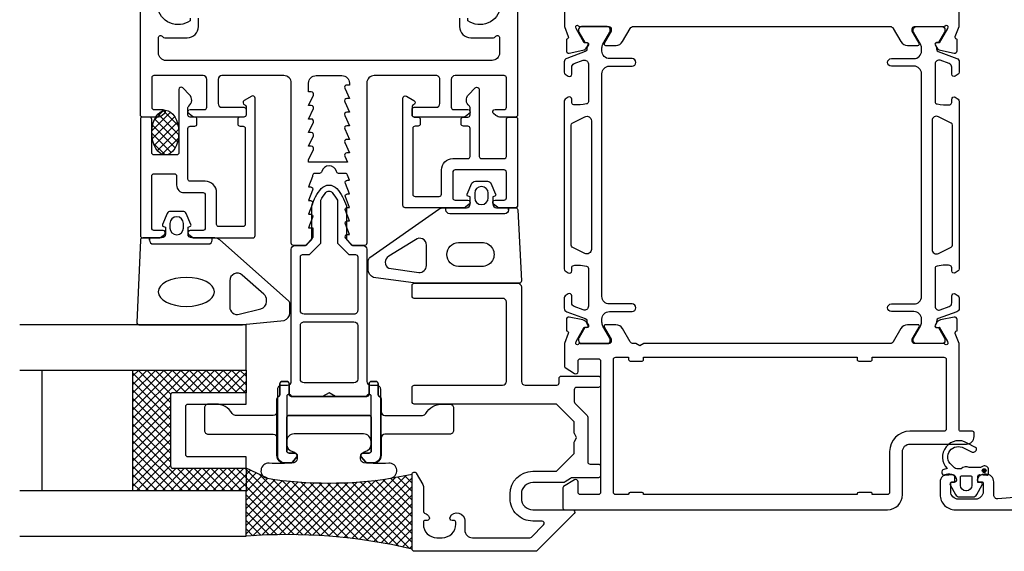
# Model space of a CAD drawing. Extents: x -41 to 209, y -93 to 44.
import ezdxf

# ---------------------------------------------------------------- set-up
doc = ezdxf.new("R2010")
doc.units = 0
doc.header["$LTSCALE"] = 4
for name, color, linetype in [('sapa_fogband', 2, 'CONTINUOUS'), ('sapa_fyllning', 4, 'CONTINUOUS'), ('sapa_glas', 4, 'CONTINUOUS'), ('sapa_isolator', 4, 'CONTINUOUS'), ('sapa_profil', 7, 'CONTINUOUS')]:
    doc.layers.add(name, color=color, linetype=linetype)
pattern_1 = [(45, (0, 0), (-0.561266007566822, 0.5612660075668221), []), (135, (0, 0), (-0.5612660075668221, -0.561266007566822), [])]

msp = doc.modelspace()

# ---------------------------------------------------------------- hatches: boundary and pattern name
at = {"layer": 'sapa_fogband'}
h = msp.add_hatch(dxfattribs=at)
h.set_pattern_fill('ANSI37', color=256, scale=0.25, angle=-1.272221872585407e-14, style=0)
h.set_pattern_definition([(135, (420.8817637765784, -403.4091569946487), (0.5612660075668219, 0.5612660075668222), []), (45.00000000000003, (420.8817637765784, -403.4091569946487), (0.5612660075668222, -0.5612660075668219), [])])
edge = h.paths.add_edge_path()
edge.add_ellipse((-21.69999999999218, -37.54563807831629), major_axis=(-9.322543361712374e-13, -2.954361888682001), ratio=0.6092686230810487, start_angle=-149.711136279293, end_angle=186.4594286088699, ccw=False)
edge.add_arc((-21.5281063148167, -36.09724774546385), 1.543291759460058, 114.537508825028, 134.3977479165089, ccw=False)
edge.add_line((-22.16901819359577, -34.69333128838487), (-21.90249933918561, -34.61003116944271))
at = {"layer": 'sapa_fyllning'}
h = msp.add_hatch(dxfattribs=at)
h.set_pattern_fill('ANSI37', color=256, scale=0.25)
h.set_pattern_definition(pattern_1)
edge = h.paths.add_edge_path()
edge.add_arc((-7.999999999997425, -82.34455161141112), 1.000000000000011, 228.7467585576277, 261.0559916206065, ccw=False)
edge.add_line((-8.659388348508738, -83.09635411596105), (-10.9999999999996, -81.99999999999949))
edge.add_line((-10.9999999999996, -81.99999999999949), (-10.9999999999996, -84.99999999999949))
edge.add_line((-10.9999999999996, -84.99999999999949), (-10.99999999999968, -90.9999999999995))
edge.add_arc((-5.503447973336056, -163.0710912868429), 72.28038657518609, 76.8014990944647, 94.36125995493381, ccw=False)
edge.add_line((11.00000000001458, -92.70000000321107), (10.99999962648784, -82.79999996122523))
edge.add_line((10.99999962648784, -82.79999996122523), (8.685015975702996, -83.23328050088251))
edge.add_arc((8.629468492725387, -84.40071393072844), 1.16875418116342, 87.27587222588855, 113.9261902294777)
edge.add_arc((2.666900411114235e-12, -31.51308939537445), 52.45714285714245, 261.05599162060656, 278.9440083793932, ccw=False)
at = {"layer": 'sapa_glas'}
h = msp.add_hatch(dxfattribs=at)
h.set_pattern_fill('ANSI37', color=256, scale=0.25)
h.set_pattern_definition(pattern_1)
h.paths.add_polyline_path([(-20.9999999999996, -72.2999999999995, -0.4142135623730951), (-20.69999999999959, -71.99999999999949), (-10.9999999999996, -71.99999999999949), (-10.9999999999996, -68.99999999999949), (-25.9999999999996, -68.99999999999949), (-25.9999999999996, -84.99999999999949), (-10.9999999999996, -84.99999999999949), (-10.9999999999996, -81.99999999999949), (-20.69999999999959, -81.99999999999949, -0.4142135623730951), (-20.9999999999996, -81.69999999999948)])
at = {"layer": 'sapa_profil'}
msp.add_hatch(color=2, dxfattribs=at).paths.add_polyline_path([(86.83150749743257, -82.06734002607925, 1), (86.83150749743257, -82.56734002607925, 1)])

# ---------------------------------------------------------------- linework, layer by layer
at = {"layer": 'sapa_fogband'}
for points in [[(18.7020011759353, -46.05857458311974), (18.45023736691482, -45.99111467380934, -0.4740571810232144), (18.32294350455121, -45.70883208817069), (18.9430440073098, -44.2626259514108, -0.2846003776496053), (19.39068818576996, -43.98536950236284), (21.01331416610057, -43.98536950236284, -0.2846003776496027), (21.46095834456074, -44.2626259514108), (22.08105884731933, -45.70883208817074, -0.4740571810232332), (21.95376498495577, -45.99111467380934), (21.7020011759353, -46.05857458311974), (21.7020011759353, -47.00000000000163, 0.414213562373095), (22.2020011759353, -47.50000000000163), (24.71416133931675, -47.50000000000168, -0.4027293761437467), (25.01392889291461, -47.78819263747099), (25.50176870758404, -57.18819263747103, -0.4257917699693538), (25.20200115398618, -57.50000000000168), (11.4964674947623, -57.50000000000168), (5.89332589703543, -56.72346508231906, -0.3225300930169029), (5.202001153986162, -55.72938777721308), (5.202001153986162, -54.49864422077551, -0.2325311832130603), (5.396663910679381, -54.1027033566937), (14.56322713858689, -47.70811827183818, -0.1657205760184605), (15.1739016252005, -47.50000000000163), (18.2020011759353, -47.50000000000163, 0.414213562373095), (18.7020011759353, -47.00000000000163)], [(19.30200117593526, -46.18536950236288, 0.9999999999999999), (21.10200117593527, -46.18536950236288), (21.10200117593527, -45.58536950236286, 0.9999999999999999), (19.30200117593526, -45.58536950236286)], [(-18.18783983661214, -51.50000000000185, -0.414213562373095), (-18.68783983661214, -51.00000000000185), (-18.68783983661214, -50.05857458311997), (-18.43607602759167, -49.99111467380951, 0.4740571810232259), (-18.30878216522805, -49.70883208817092), (-18.92888266798669, -48.26262595141103, 0.2846003776496053), (-19.3765268464468, -47.98536950236306), (-20.99915282677741, -47.98536950236306, 0.2846003776496055), (-21.44679700523758, -48.26262595141103), (-22.06689750799617, -49.70883208817086, 0.474057181023226), (-21.93960364563262, -49.99111467380951), (-21.68783983661214, -50.05857458311997), (-21.68783983661214, -51.00000000000185, -0.414213562373095), (-22.18783983661214, -51.50000000000185), (-24.69999999999359, -51.5000000000018, 0.4052499559557503), (-24.99985863429472, -51.79079133912914), (-25.48769844896415, -62.69079133912918, 0.4232343445545564), (-25.18783981466302, -63.00000000000186), (-11.54939264942098, -63.00000000000186, 0.06132135523697255), (-11.42812483690281, -62.98507125007454), (-5.945304211575802, -62.41436609374271, 0.3441507314089092), (-5.187839836612142, -61.44422359359739), (-5.187839836612142, -60.20613942506919, 0.2148040429910146), (-5.356481405122878, -59.83170439748633), (-14.48753053661753, -51.7511299448361, 0.1831167524995932), (-15.15024739959605, -51.50000000000185)], [(-21.08783983661212, -49.58536950236309), (-21.08783983661212, -50.18536950236305, 0.9999999999999999), (-19.28783983661216, -50.18536950236305), (-19.28783983661211, -49.58536950236309, 0.9999999999999999)], [(7.918955727112319, -53.93605412674728, 0.6274939020253784), (7.929880549545461, -55.49469862070902), (11.90574054291012, -56.05844162463175, 0.4459602482749359), (12.90200117593531, -55.1636042703994), (12.90200117593531, -52.44029294553469, 0.6245270939358744), (11.44860450342011, -51.73053797172399)], [(17.15028606623161, -52.10000000000163), (20.24493017555745, -52.10000000000163, -1.024758115298623), (20.24493017555745, -55.28153179278712), (17.15028606623161, -55.28153179278712, -0.9558128803175696)], [(-11.49897524277438, -56.41806872570667, 0.646356061736289), (-13.16169210575291, -57.16693878087236), (-13.16169210575291, -60.64591139233243, 0.4879283649264856), (-11.91915648071657, -61.61605389247779), (-9.041359064376799, -60.89660453839284, 0.3441507314089108), (-8.283894689413131, -59.92646203824751), (-8.283894689413117, -59.71366215816422, 0.214804042991016), (-8.621177826434604, -58.96479210299851)], [(4.178740179216982, -80.76819308141103), (4.178740179216968, -80.54489630615294, -0.3500011104185251), (4.800962401439202, -79.76489947171808, 0.3500011104185275), (5.578740179216974, -78.7899034286745), (5.578740179216974, -78.46489947171807, 0.4142135623730992), (4.578740179216974, -77.46489947171807), (-4.621259820783045, -77.46489947171807, 0.4142135623730909), (-5.621259820783031, -78.46489947171807), (-5.621259820783045, -78.7899034286745, 0.3500011104185275), (-4.843482043005274, -79.76489947171805, -0.3500011104185328), (-4.221259820783025, -80.54489630615294), (-4.221259820783025, -80.76819308141103, -0.380963100045198), (-4.663964429797879, -81.26489947171808, -0.04580395468119785), (-7.953067989432446, -81.34154660280547, 0.9570085662280619), (-8.176729004569813, -83.32705957328932, 0.07821008013821908), (8.134209363003743, -83.32705957328935, 0.957008566228089), (7.910548347866348, -81.34154660280547, -0.04580395468119746), (4.621444788231834, -81.26489947171808, -0.380963100045198)]]:
    msp.add_lwpolyline(points, format="xyb", close=True, dxfattribs=at)
for points in [[(23.80200117593526, -47.8000000000017), (23.80200117593526, -47.50000000000163), (23.80200117593526, -47.8000000000017, -0.414213562373095), (23.30200117593526, -48.3000000000017), (16.00200117593531, -48.3000000000017, -0.414213562373095), (15.50200117593531, -47.8000000000017), (15.50200117593531, -47.50000000000163)], [(-23.78783983661211, -51.80000000000181), (-23.78783983661211, -51.50000000000185), (-23.78783983661211, -51.80000000000181, 0.414213562373095), (-23.28783983661211, -52.30000000000181), (-15.98783983661215, -52.30000000000187, 0.414213562373095), (-15.48783983661215, -51.80000000000187), (-15.48783983661215, -51.50000000000185)]]:
    msp.add_lwpolyline(points, format="xyb", dxfattribs=at)
msp.add_ellipse((-21.69999999999218, -37.54563807831629), major_axis=(-9.322543361712374e-13, -2.954361888682001), ratio=0.6092686230810487, dxfattribs=at)
at = {"layer": 'sapa_fogband', "extrusion": (0, 0, -1)}
msp.add_ellipse((-18.91347153192607, -58.64612540783496), major_axis=(3.731316130253147, -2.284696720613964e-16), ratio=0.513676567340165, dxfattribs=at)
at = {"layer": 'sapa_fyllning'}
for p, q in [((-8.155469183784213, -83.33239235408814), (-10.9999999999996, -81.99999999999949)), ((8.155469183789329, -83.33239235408814), (10.99999962646021, -82.79999996123817))]:
    msp.add_line(p, q, dxfattribs=at)
msp.add_arc((-5.50344797333608, -163.0710912868429), 72.28038657518606, 76.80149909446469, 94.36125995493371, dxfattribs=at)
at = {"layer": 'sapa_glas'}
for p, q in [((-37.9999999999996, -84.99999999999949), (-37.9999999999996, -68.99999999999949)), ((-25.9999999999996, -84.99999999999949), (-25.9999999999996, -68.99999999999949)), ((-10.9999999999996, -68.99999999999949), (-10.9999999999996, -71.99999999999949)), ((-10.9999999999996, -81.99999999999949), (-10.9999999999996, -84.99999999999949))]:
    msp.add_line(p, q, dxfattribs=at)
for points in [[(-40.9999999999996, -68.99999999999949), (-10.9999999999996, -68.99999999999949), (-10.9999999999996, -62.99999999999949), (-40.9999999999996, -62.99999999999949)], [(-40.9999999999996, -90.99999999999949), (-10.9999999999996, -90.99999999999949), (-10.9999999999996, -84.99999999999949), (-40.9999999999996, -84.99999999999949)]]:
    msp.add_lwpolyline(points, dxfattribs=at)
msp.add_lwpolyline([(-18.9999999999996, -80.19999999999948), (-18.9999999999996, -73.7999999999995, -0.414213562373095), (-18.69999999999959, -73.49999999999949), (-10.9999999999996, -73.49999999999949), (-10.9999999999996, -71.99999999999949), (-20.69999999999959, -71.99999999999949, 0.414213562373095), (-20.9999999999996, -72.2999999999995), (-20.9999999999996, -81.69999999999948, 0.414213562373095), (-20.69999999999959, -81.99999999999949), (-10.9999999999996, -81.99999999999949), (-10.9999999999996, -80.49999999999949), (-18.69999999999959, -80.49999999999949, -0.414213562373095)], format="xyb", close=True, dxfattribs=at)
at = {"layer": 'sapa_isolator'}
for points in [[(-6.79999999999751, -71.49999999999801, -0.4142135623731283), (-6.29999999999751, -70.9999999999979), (-5.500000000000057, -70.9999999999979, 0.414213562373095), (-5.000000000000057, -70.4999999999979), (-4.999999999999829, -52.99999999999994, -0.414213562373095), (-4.499999999999829, -52.49999999999994), (-3.10000037353808, -52.49999999999994), (-2.299999999998647, -51.69999962646051), (-2.300000000000466, -47.24177877277322, -0.09707746890878584), (-1.03135870572811, -44.97541000818268, -0.4609552212306133), (1.031357958651654, -44.97541000818256, -0.09707755855209216), (2.300000000001262, -47.24178105183586), (2.300000000001262, -51.70000037353947), (3.099999626461511, -52.49999999999994), (4.499999999999716, -52.49999999999994, -0.414213562373095), (4.999999999999716, -52.99999999999994), (5.000000000004945, -70.4999999999979, 0.414213562373095), (5.500000000004945, -70.9999999999979), (6.300000000002399, -70.9999999999979, -0.4142135623731616), (6.800000000002342, -71.49999999999847), (6.800000000002569, -80.29999999999842, -0.414213562373095), (5.800000000002626, -81.29999999999842), (5.08737199665228, -81.29999999999842, -0.221694662643068), (4.857558663716588, -81.19283628290424), (4.269533616121123, -80.49205531989702, -0.635878236046722), (4.500000000001762, -79.99999999999847), (5.300000000002626, -79.99999999999824, 0.414213562373095), (5.600000000002353, -79.69999999999806), (5.600000000002581, -72.49999999999847, 0.9995465490080236), (4.999342294320684, -72.49999999999824), (0.8660254037865229, -72.49999999999795), (2.216893335571513e-12, -71.99999999999807), (-0.8660254037824302, -72.49999999999818), (-4.999342294315795, -72.49999999999824, 0.9995465490087907), (-5.599999999997237, -72.49999999999847), (-5.599999999997465, -79.69999999999806, 0.4142135623735446), (-5.299999999997738, -79.99999999999801), (-4.499999999997783, -79.99999999999847, -0.6358782360470147), (-4.269533616118736, -80.49205531989702), (-4.857558663714428, -81.19283628290424, -0.2216946626430204), (-5.087371996649892, -81.29999999999842), (-5.799999999998192, -81.29999999999842, -0.4142135623731616), (-6.799999999998192, -80.29999999999819)], [(-3.500000000000057, -53.69999999999976), (-2.602944098690216, -53.69999999999976), (-1.099999999998829, -52.19705590130837), (-1.099999999999056, -46.47813672842807, -0.05026088937898283), (-0.423077722344317, -45.49501971291664, -0.4609552212306579), (0.4230769752679748, -45.49501971291733, -0.05026095469856419), (1.100000000001216, -46.47813808767472), (1.100000000001216, -52.19705664838688), (2.602943351613874, -53.69999999999999), (3.499999999999943, -53.69999999999999, -0.4142135623728733), (3.799999999999898, -53.99999999999994), (3.800000000000921, -61.09999999999991, -0.4142135623731387), (3.300000000000921, -61.59999999999997), (-3.299999999998875, -61.60000000000002, -0.4142135623730469), (-3.799999999998875, -61.10000000000008), (-3.800000000000011, -53.99999999999994, -0.4142135623733169)], [(-3.799999999998533, -63.10000000000014, -0.4142135623731387), (-3.299999999998533, -62.60000000000008), (3.300000000001376, -62.60000000000002, -0.4142135623730513), (3.800000000001376, -63.09999999999997), (3.800000000002399, -70.2000000000001, -0.414213562373095), (3.300000000002399, -70.7000000000001), (-3.29999999999751, -70.7000000000001, -0.414213562373095), (-3.79999999999751, -70.2000000000001)]]:
    msp.add_lwpolyline(points, format="xyb", close=True, dxfattribs=at)
at = {"layer": 'sapa_profil'}
for points in [[(24.99999962646189, 43.99999999999642), (24.999999626462, -35.20000000000181, -0.414213562373095), (24.69999962646204, -35.50000000000176), (22.74833110381695, -35.50000000000176, -0.1691807452125303), (22.12705105128094, -35.28358860145084), (21.81361561070128, -35.0350765804364, -0.7105995015650844), (21.999999626462, -34.50000000000176), (23.19999962646193, -34.50000000000176, 0.414213562373206), (23.49999962646189, -34.20000000000169), (23.49999962646189, -30.30000000000194, 0.414213562373206), (23.19999962646193, -30.00000000000188), (16.69999962646199, -30.00000000000176, 0.414213562373095), (16.19999962646199, -30.50000000000176), (16.19999962646187, -34.20000000000158, 0.4142135623733172), (16.49999962646206, -34.50000000000176), (18.39999962646198, -34.50000000000153, -0.7105995015650611), (18.58638364222281, -35.0350765804364), (18.27294820164326, -35.28358860145084, -0.1691807452125303), (17.65166814910725, -35.50000000000176), (11.29999962646195, -35.50000000000176, -0.414213562372873), (10.999999626462, -35.20000000000181), (10.99999962646223, -34.50000000000153, -0.414213562373095), (11.29999962646218, -34.20000000000158), (14.19999962646176, -34.20000000000158, 0.414213562373095), (14.69999962646176, -33.70000000000158), (14.69999962646199, -30.50000000000176, 0.4142135623731616), (14.19999962646199, -30.00000000000176), (5.999999626462568, -30.00000000000199, 0.414213562373095), (4.999999626462568, -31.00000000000199), (4.999999626462341, -52.19999999901188, -0.414213562373095), (4.699999626462329, -52.49999999901189), (3.075010156175608, -52.49999999901183), (2.214474777391331, -51.53579053964785, -0.6264792893017398), (2.450020685889399, -51.04999999901241), (2.699999626462329, -51.04999999901219), (2.176719322210204, -49.67376540333788, -0.5450207774090681), (2.449999626462329, -49.24999999901235), (2.699999626462272, -49.24999999901223), (2.176719322210317, -47.87376540333793, -0.5450207774095159), (2.449999626462329, -47.44999999901228), (2.699999626462272, -47.44999999901228), (2.176719322210204, -46.07376540333763, -0.5450207774091295), (2.449999626462329, -45.64999999901238), (2.699999626462272, -45.64999999901232), (2.176719322210317, -44.27376540333779, -0.5450207774095159), (2.449999626462329, -43.84999999901214), (2.699999626462272, -43.84999999901214), (2.446046474292018, -43.18257082561564, 0.3492695052203141), (2.153722498923855, -42.94999999901222), (1.264910690529405, -42.94999999901222, -0.3475404855924057), (0.9730081372830455, -42.71923076824294, 0.7905694150422073), (-0.973008884359956, -42.71923076824311, -0.3475404855923888), (-1.264911437607168, -42.94999999901222), (-1.876720069285682, -42.94999999901211, 0.414213562373095), (-2.176720069285693, -43.24999999901212), (-2.176720069285636, -43.3737654033377), (-2.700000373537819, -44.74999999901223), (-2.450000373537648, -44.74999999901246, -0.5450207774088696), (-2.176720069285579, -45.17376540333765), (-2.700000373537819, -46.54999999901219), (-2.450000373537648, -46.54999999901241, -0.5450207774091854), (-2.176720069285523, -46.97376540333778), (-2.700000373537819, -48.34999999901214), (-2.450000373537648, -48.34999999901214, -0.5450207774093374), (-2.17672006928575, -48.77376540333773), (-2.700000373537819, -50.14999999901232), (-2.149979314110624, -50.14999999901192), (-2.149979314110567, -51.34707501016146, -0.1681572645226206), (-2.214162663872116, -51.53252178816069), (-3.074989843824369, -52.49999999901178), (-4.70000037354032, -52.49999999901183, -0.414213562373095), (-5.000000373540331, -52.19999999901182), (-5.000000373540161, -31.00000000000188, 0.414213562373095), (-6.000000373540161, -30.00000000000188), (-14.20000037353856, -30.00000000000176, 0.414213562373095), (-14.70000037353856, -30.50000000000176), (-14.70000037353856, -33.70000000000181, 0.414213562373095), (-14.20000037353856, -34.20000000000181), (-11.30000037353864, -34.20000000000158, -0.414213562373095), (-11.00000037353868, -34.50000000000153), (-11.00000037353857, -35.20000000000169, -0.414213562373095), (-11.30000037353841, -35.50000000000176), (-17.65166889618371, -35.50000000000165, -0.1691807452124953), (-18.2729489487196, -35.28358860145079), (-18.58638438929927, -35.0350765804364, -0.7105995015650611), (-18.40000037353843, -34.50000000000153), (-16.50000037353863, -34.50000000000176, 0.414213562373206), (-16.20000037353856, -34.20000000000158), (-16.20000037353867, -30.50000000000176, 0.414213562373095), (-16.70000037353867, -30.00000000000176), (-23.20000037353833, -30.00000000000176, 0.4142135623732061), (-23.50000037353828, -30.30000000000183), (-23.50000037353828, -34.20000000000158, 0.414213562373095), (-23.20000037353833, -34.50000000000153), (-22.00000037353846, -34.50000000000165, -0.7105995015650611), (-21.81361635777762, -35.03507658043651), (-22.12705179835734, -35.28358860145096, -0.169180745212488), (-22.74833185089324, -35.50000000000176), (-24.7000003735385, -35.50000000000165, -0.414213562373095), (-25.00000037353846, -35.20000000000169), (-25.00000037353811, 43.99999999999642, -0.414213562373095)], [(31.2000000000007, -20.50971702587062), (31.20000000000068, -23.504048340749), (31.70989441856436, -24.8232813425109, -0.4142135623730948), (31.50993037405696, -25.19746629798671), (31.46208462405848, -25.21198470723382), (31.46200101617484, -26.71508578799583, 0.4769755326981645), (31.83365789112069, -27.01733861250229), (33.64688836177895, -26.63589201637456, 0.2216946626430189), (34.18776819325574, -26.23008311121978), (34.33990210436451, -25.94540082798813, 0.5773502691897443), (34.15694836425432, -25.65124452773332), (33.83519063603607, -25.66180589396028), (32.75062618906433, -23.77596220209923), (32.69255255207526, -23.58457920210552, -0.7625858545243274), (33.02287863309225, -23.39999999990801, 0.2134217652834391), (33.24648543084237, -23.49999999990813), (37.09927183534239, -23.49999999990816, -0.4142135623729077), (37.39927183534229, -23.79999999990823), (37.39927183534235, -24.09999999990841), (36.47551140463906, -25.69999999990804, 0.5773502691897674), (36.64871648539582, -25.99999999990816), (38.03435713145097, -25.99999999990816, 0.2679491924311062), (38.90038253523541, -25.49999999990835), (39.91074550631748, -23.74999999990811, -0.267949192431108), (40.34375820820969, -23.49999999990816), (74.35624179179155, -23.49999999990815, -0.2679491924311069), (74.78925449368376, -23.74999999990813), (75.79961746476584, -25.49999999990827, 0.2679491924311082), (76.66564286855026, -25.99999999990815), (78.05128351460536, -25.99999999990816, 0.5773502691897738), (78.22448859536215, -25.69999999990808), (77.30072816465889, -24.09999999990841), (77.30072816465889, -23.79999999990822, -0.4142135623729009), (77.60072816465876, -23.49999999990809), (81.45351456915905, -23.49999999990816, 0.2134217652834387), (81.67712136690916, -23.39999999990805, -0.7625858545243218), (82.00744744792618, -23.58457920210553), (81.94937381093709, -23.77596220209925), (80.86480936396535, -25.66180589396031), (80.54305163574709, -25.65124452773333, 0.5773502691897439), (80.36009789563693, -25.94540082798817), (80.51223180674567, -26.2300831112198, 0.2216946626430187), (81.05311163822248, -26.6358920163746), (82.86634210888072, -27.01733861250231, 0.4769755326981641), (83.2379989838266, -26.71508578799585), (83.23791537594295, -25.21198470723384), (83.19006962594446, -25.19746629798674, -0.4142135623730944), (82.99010558143706, -24.82328134251092), (83.50000000000055, -23.50404834074951), (83.50000000000063, -3.768521603252012, -0.38217120901707)], [(-18.40000037353775, -22.40000000000236), (-18.40000037353775, -22.73662692463654, -0.5643553431119926), (-22.72439541677204, -20.87439504323947)], [(22.7243946696957, -20.87439504323947, -0.5643553431119926), (18.39999962646141, -22.73662692463654), (18.39999962646141, -22.40000000000236, 0.4142135623730949)], [(17.29999962646139, -22.40000000000236), (17.29999962646139, -23.50000000000176, 0.4142135623730508), (18.7999996264611, -25.00000000000182), (21.78038438420435, -25.00000000000244, 0.2679491924279903), (22.04019200532787, -24.84999999999974, -0.7673269879741359), (22.5999996264614, -25.0000000000029), (22.59999962646134, -27.00000000000182, -0.414213562373095), (21.59999962646134, -28.00000000000182), (-21.6000003735378, -28.00000000000182, -0.4142135623731283), (-22.60000037353791, -27.00000000000182), (-22.6000003735378, -25.0000000000029, -0.767326987974136), (-22.04019275240432, -24.84999999999974, 0.2679491924279903), (-21.78038513128081, -25.00000000000244), (-18.80000037353756, -25.00000000000182, 0.4142135623730395), (-17.30000037353784, -23.50000000000176), (-17.30000037353784, -22.40000000000236, 0.4142135623730951)]]:
    msp.add_lwpolyline(points, format="xyb", dxfattribs=at)
at = {"layer": 'sapa_profil', "color": 4}
for points in [[(31.71573069685996, -58.91761118461839), (31.30917050085582, -59.18163446299441, 0.2539676464751066), (31.17256221135972, -59.43323563337911), (31.17256221135972, -60.81473521858446, 0.3152987888790479), (31.50155213969788, -61.28458152897677), (33.96238233014915, -62.18025046988538, -0.2694959974287434), (34.15551430449305, -62.41176951628673, -0.06126863795082325), (34.16909767512357, -62.70444494914001), (34.37083435385239, -63.05386312644828, -0.5773502691891679), (34.18896901905782, -63.36886312644786), (33.9218544909315, -63.3688631264481), (33.11317102962319, -64.76739082708235, 0.1318219888653519), (33.07287863308579, -64.9175639295547), (33.07287863309216, -65.09999999999148, 0.4142135623724291), (33.4728786330918, -65.49999999999203), (36.8728786330928, -65.49999999999066, 0.414213562374427), (37.2728786330938, -65.09999999999148), (37.27287863309444, -64.92038475772019, 0.1316524975874005), (37.23268625422884, -64.77038475772336), (36.3065368075763, -63.16624686072111, -0.1316524975875904), (36.17256221136154, -62.6662468607194), (36.17256221136154, -62.24999999999203, -0.414213562373095), (37.17256221136154, -61.24999999999203), (40.17256221135881, -61.24999999999203, 0.9999996830128084), (40.17256221136063, -60.24999999999203), (37.17256221136063, -60.24999999999203, -0.414213562373095), (36.17256221136063, -59.24999999999203), (36.17256221136063, -29.74999999990744, -0.414213562373095), (37.17256221136063, -28.74999999990744), (40.17256221135881, -28.74999999990744, 0.9999999999999999), (40.17256221135881, -27.74999999990744), (37.17256221136063, -27.74999999990744, -0.4142135623736278), (36.17256221136063, -26.74999999990744), (36.17256221136063, -26.33375313918098, -0.1316524975874375), (36.30653680757666, -25.83375313918079), (37.23268625422884, -24.22961524217884, 0.1316524975874), (37.27287863309443, -24.07961524217929), (37.2728786330938, -23.89999999990799, 0.414213562374427), (36.8728786330928, -23.49999999990881), (33.4728786330918, -23.49999999990744, 0.4142135623724291), (33.07287863309216, -23.89999999990799), (33.07287863308579, -24.08243607034477, 0.1318219888653524), (33.11317102962319, -24.23260917281711), (33.92185449084752, -25.63113687329677), (34.18896901906056, -25.63113687329677, -0.577350269189159), (34.37083435385512, -25.94613687329637), (34.16909767517802, -26.29555505051503, -0.06126876736294884), (34.15551430449181, -26.58823048361524, -0.2694959974285039), (33.96238233014786, -26.81974953001576), (31.5015521396947, -27.71541847092543, 0.3152987888784035), (31.17256221135812, -28.18526478131865), (31.17256221135972, -29.56676436652309, 0.2539676464741841), (31.30917050085499, -29.81836553690717), (31.71573069685997, -30.08238881528381, 0.5862177598324623), (32.17256221135647, -29.82664700004546), (32.1725622113488, -28.88547231953565, -0.3152987888813165), (32.50155213968556, -28.4156260091379), (33.70155213969679, -27.97886172801394, -0.5205670505515649), (34.37256221135954, -28.44870803840716), (34.37256221135956, -33.46514897907601, -0.3702522326300203), (34.11810225869386, -33.76167234086934, -0.09823653303323969), (32.43041548369885, -33.85212509908028, -0.3735060174783164), (32.17256221135882, -33.5551004311693), (32.1725622113579, -33.12664700004665, 0.5920056181162531), (31.71135870882998, -32.87363824372925), (31.30917050085168, -33.13482231988495, 0.2539676464746725), (31.17256221135632, -33.38642349026871), (31.1725622113579, -55.6135765096344, 0.2539676464741819), (31.30917050085168, -55.86517768001725), (31.71135870883001, -56.12636175617106, 0.5920055144124248), (32.1725622113579, -55.87335299985556), (32.17256218608289, -55.44489952256534, -0.3735060174775405), (32.43041545842298, -55.14787485465565, -0.03559006836703493), (33.04628904522277, -55.10398129062339, -0.06242820038731155), (34.1181022334179, -55.23832761286634, -0.3702522326309292), (34.37256218608362, -55.53485097465971), (34.37256221135976, -60.55129196149322, -0.5205670505515692), (33.70155213969679, -61.02113827188644), (32.50155213968734, -60.58437399076149, -0.315298788880754), (32.17256221134971, -60.11452768036564), (32.17256221135654, -59.17335299985655, 0.5862175119221241), (31.7157308856014, -58.9176110688746, -2.084758572669271e-07)], [(82.98426930314122, -58.91761118461839), (83.39082949914535, -59.18163446299441, -0.2539676464751066), (83.52743778864146, -59.43323563337911), (83.52743778864146, -60.81473521858446, -0.3152987888790479), (83.1984478603033, -61.28458152897677), (80.73761766985203, -62.18025046988538, 0.2694959974287434), (80.54448569550813, -62.41176951628673, 0.06126863795082325), (80.53090232487762, -62.70444494914001), (80.3291656461488, -63.05386312644828, 0.5773502691891679), (80.51103098094336, -63.36886312644786), (80.77814550906967, -63.3688631264481), (81.586828970378, -64.76739082708235, -0.1318219888653519), (81.62712136691539, -64.9175639295547), (81.62712136690902, -65.09999999999148, -0.4142135623724291), (81.22712136690939, -65.49999999999203), (77.82712136690839, -65.49999999999066, -0.414213562374427), (77.42712136690739, -65.09999999999148), (77.42712136690675, -64.92038475772019, -0.1316524975874005), (77.46731374577234, -64.77038475772336), (78.39346319242487, -63.16624686072111, 0.1316524975875904), (78.52743778863965, -62.6662468607194), (78.52743778863965, -62.24999999999203, 0.414213562373095), (77.52743778863965, -61.24999999999203), (74.52743778864237, -61.24999999999203, -0.9999996830128084), (74.52743778864055, -60.24999999999203), (77.52743778864055, -60.24999999999203, 0.414213562373095), (78.52743778864055, -59.24999999999203), (78.52743778864055, -29.74999999990744, 0.414213562373095), (77.52743778864055, -28.74999999990744), (74.52743778864237, -28.74999999990744, -0.9999999999999999), (74.52743778864237, -27.74999999990744), (77.52743778864055, -27.74999999990744, 0.4142135623736278), (78.52743778864055, -26.74999999990744), (78.52743778864055, -26.33375313918098, 0.1316524975874375), (78.39346319242452, -25.83375313918079), (77.46731374577234, -24.22961524217884, -0.1316524975874), (77.42712136690675, -24.07961524217929), (77.42712136690739, -23.89999999990799, -0.414213562374427), (77.82712136690839, -23.49999999990881), (81.22712136690939, -23.49999999990744, -0.4142135623724291), (81.62712136690902, -23.89999999990799), (81.62712136691539, -24.08243607034477, -0.1318219888653524), (81.586828970378, -24.23260917281711), (80.77814550915366, -25.63113687329677), (80.51103098094063, -25.63113687329677, 0.577350269189159), (80.32916564614605, -25.94613687329637), (80.53090232482316, -26.29555505051503, 0.06126876736294884), (80.54448569550937, -26.58823048361524, 0.2694959974285039), (80.73761766985332, -26.81974953001576), (83.19844786030649, -27.71541847092543, -0.3152987888784035), (83.52743778864306, -28.18526478131865), (83.52743778864146, -29.56676436652309, -0.2539676464741841), (83.3908294991462, -29.81836553690717), (82.98426930314122, -30.08238881528381, -0.5862177598324623), (82.5274377886447, -29.82664700004546), (82.52743778865238, -28.88547231953565, 0.3152987888813165), (82.19844786031562, -28.4156260091379), (80.9984478603044, -27.97886172801394, 0.5205670505515649), (80.32743778864165, -28.44870803840716), (80.32743778864162, -33.46514897907601, 0.3702522326300203), (80.58189774130733, -33.76167234086934, 0.09823653303323969), (82.26958451630233, -33.85212509908028, 0.3735060174783164), (82.52743778864237, -33.5551004311693), (82.52743778864328, -33.12664700004665, -0.5920056181162531), (82.9886412911712, -32.87363824372925), (83.3908294991495, -33.13482231988495, -0.2539676464746725), (83.52743778864486, -33.38642349026871), (83.52743778864328, -55.6135765096344, -0.2539676464741819), (83.3908294991495, -55.86517768001725), (82.98864129117116, -56.12636175617106, -0.5920055144124248), (82.52743778864328, -55.87335299985556), (82.52743781391828, -55.44489952256534, 0.3735060174775405), (82.2695845415782, -55.14787485465565, 0.03559006836703493), (81.65371095477842, -55.10398129062339, 0.06242820038731155), (80.58189776658328, -55.23832761286634, 0.3702522326309292), (80.32743781391756, -55.53485097465971), (80.32743778864142, -60.55129196149322, 0.5205670505515692), (80.9984478603044, -61.02113827188644), (82.19844786031383, -60.58437399076149, 0.315298788880754), (82.52743778865147, -60.11452768036564), (82.52743778864465, -59.17335299985655, -0.5862175119221241), (82.98426911439978, -58.9176110688746, 2.084758572669271e-07)]]:
    msp.add_lwpolyline(points, format="xyb", close=True, dxfattribs=at)
at = {"layer": 'sapa_profil'}
for points in [[(2.699999626462272, -30.99999999901178), (2.699999626462272, -31.24999999901178), (2.349999626462363, -31.24999999901183, 0.5450207774094042), (2.076719322210351, -31.67376540333731), (2.699999626462272, -33.04999999901196), (2.349999626462363, -33.04999999901207, 0.5450207774090177), (2.076719322210238, -33.47376540333715), (2.699999626462272, -34.84999999901191), (2.349999626462363, -34.84999999901197, 0.5450207774094042), (2.076719322210351, -35.27376540333745), (2.699999626462272, -36.64999999901187), (2.349999626462363, -36.64999999901187, 0.5450207774095159), (2.076719322210351, -37.07376540333752), (2.699999626462272, -38.44999999901205), (2.349999626462363, -38.44999999901205, 0.5450207774095159), (2.076719322210351, -38.8737654033377), (2.699999626462272, -40.24999999901223), (2.349999626462363, -40.24999999901223, 0.5450207774090177), (2.076719322210238, -40.67376540333743), (2.428266752047705, -41.44999999901205), (-1.000670789818855, -41.44999999901211), (-2.700000373537819, -41.44999999901211), (-2.700000373537819, -41.1499999990121), (-2.076720069285443, -39.77376540333779, 0.5450207774093642), (-2.350000373537682, -39.34999999901237), (-2.700000373537819, -39.34999999901214), (-2.076720069285614, -37.97376540333761, 0.5450207774088696), (-2.350000373537682, -37.54999999901241), (-2.700000373537819, -37.54999999901219), (-2.076720069285614, -36.17376540333765, 0.5450207774094402), (-2.350000373537682, -35.74999999901235), (-2.700000373537819, -35.74999999901223), (-2.076720069285443, -34.37376540333793, 0.5450207774093642), (-2.350000373537682, -33.9499999990125), (-2.700000373537819, -33.94999999901228), (-2.076720069285614, -32.57376540333775, 0.5450207774088696), (-2.350000373537682, -32.14999999901261), (-2.700000373537819, -32.14999999901187), (-2.700000373537819, -30.99999999901178, -0.414213562373095), (-1.700000373537819, -29.99999999901178), (1.699999626462272, -29.99999999901178, -0.414213562373095)], [(81.45499075307164, -65.49999999999135), (77.60220434857142, -65.49999999999135, -0.4142135623731783), (77.30220434857127, -65.19999999999128), (77.30220434857144, -64.89999999999092), (78.22596477927483, -63.2999999999913, 0.5773502691887984), (78.05275969851782, -62.99999999999135), (76.66711905246284, -62.99999999999135, 0.2679491924311038), (75.80109364867842, -63.49999999999118), (74.79073067910524, -65.24999999737814, -0.2679491932396976), (74.35771797570403, -65.49999999737817), (41.71961524227301, -65.4999999973782), (41.20000000000235, -65.7999999973782), (40.68038475773167, -65.4999999973782), (40.34228202430035, -65.4999999973782, -0.2679491916226445), (39.90926932240805, -65.24999999999129), (38.89890635132613, -63.49999999999129, 0.2679491924311319), (38.03288094754174, -62.99999999999135), (36.64724030148665, -62.99999999999135, 0.5773502691893683), (36.47403522072963, -63.2999999999913), (37.39779565143311, -64.89999999999134), (37.39779565143311, -65.19999999999128, -0.4142135623732058), (37.09779565143293, -65.49999999999135), (33.24500924693281, -65.49999999999135, 0.2134217652834387), (33.0214024491827, -65.59999999999147, -0.7625858545243237), (32.69107636816568, -65.41542079779398), (32.74915000515477, -65.22403779780026), (33.83371445212651, -63.33819410593921), (34.15547218034477, -63.34875547216619, 0.5773502691897465), (34.33842592045494, -63.05459917191135), (34.18629200934619, -62.7699168886797, 0.221694662643019), (33.64541217786939, -62.36410798352492), (31.83218170721115, -61.9826613873972, 0.476975532698164), (31.46052483226526, -62.28491421190367), (31.46060844014892, -63.78801529266568), (31.5084541901474, -63.80253370191278, -0.414213562373095), (31.7084182346548, -64.17671865738859), (31.20000000000219, -65.49213237723397), (31.20000000000235, -68.49028323840751, 0.2562769736732419), (31.2925309983178, -68.65895574261886), (32.53879649747554, -69.45300874879547, 0.5920056181180006), (33.00000000000225, -69.1999999924784), (33.00000000000225, -67.79999999247842, -0.4142135623731504), (33.30000000000223, -67.49999999247838), (35.70000000000215, -67.49999999247852, -0.4142135623729841), (36.00000000000216, -67.79999999247842), (36.00000000000213, -85.19999999247848, -0.4142135623730882), (35.70000000000215, -85.4999999924785), (33.30000000000206, -85.49999999247848, -0.4142135623730118), (33.00000000000225, -85.19999999247841), (33.00000000000225, -83.79999999247839, 0.5877032589249656), (32.54203979287465, -83.54495377516828), (31.09469319525033, -84.44135275241048, 0.2596812337301635), (31.00000000000216, -84.61138356395058), (31.00000000000216, -87.29999999731001, 0.4142135623732095), (31.20000000000215, -87.49999999731), (74.00000149415233, -87.49999999731, 0.4142135623730066), (76.00000000000232, -85.5000014914605), (76.00000000000232, -79.79999925023508, -0.4142135623729993), (76.99999925292734, -78.79999999730998), (84.50101900000242, -78.79999999731008, 0.414213562373095), (85.50101900000234, -77.79999999731007), (85.50101900000233, -77.30222484789509, 0.4142135623729598), (85.30101914941733, -77.10222499730999), (83.70316843682366, -77.10222499731007, -0.414645992438811), (83.50316865473519, -76.90192976084954), (83.50161214779332, -65.4963034340092), (82.99158176535002, -64.1767186573886, -0.414213562373095), (83.19154580985742, -63.80253370191279), (83.2393915598559, -63.78801529266569), (83.23947516773954, -62.28491421190368, 0.4769755326981641), (82.86781829279369, -61.98266138739721), (81.05458782213543, -62.36410798352493, 0.2216946626430192), (80.51370799065865, -62.76991688867973), (80.36157407954987, -63.05459917191138, 0.5773502691897465), (80.54452781966006, -63.34875547216619), (80.8662855478783, -63.33819410593922), (81.95084999485005, -65.22403779780028), (82.00892363183912, -65.415420797794, -0.7625858545243257), (81.67859755082213, -65.59999999999148, 0.2134217652834391)], [(74.00000000000232, -85.50000000052819), (72.00000000000232, -85.50000000052819), (72.0000000000024, -85.40000000052828, 0.4142135623732199), (71.80000000000241, -85.20000000052819), (70.20000000000242, -85.20000000052809, 0.4142135623727933), (70.00000000000232, -85.40000000052798), (70.00000000000232, -85.50000000052819), (41.70000000000235, -85.50000000052819), (41.70000000000212, -85.4000000005282, 0.4142135623730846), (41.50000000000212, -85.20000000052819), (39.90000000000214, -85.2000000005283, 0.4142135623730846), (39.70000000000225, -85.4000000005282), (39.70000000000225, -85.50000000052819), (38.00000000000215, -85.50000000052819, -0.4142135623730674), (37.70000000000235, -85.20000000052819), (37.70000000000235, -67.6000000005282, -0.4142135623730672), (38.00000000000216, -67.30000000052824), (39.70000000000242, -67.30000000052824), (39.70000000000218, -67.60000000052825, 0.4142135623731367), (39.90000000000234, -67.80000000052824), (41.50000000000212, -67.8000000005283, 0.4142135623732407), (41.70000000000223, -67.60000000052808), (41.70000000000215, -67.30000000052819), (70.00000000000252, -67.30000000052819), (70.00000000000234, -67.60000000052825, 0.4142135623732199), (70.20000000000242, -67.80000000052824), (71.80000000000241, -67.80000000052816, 0.4142135623733448), (72.00000000000232, -67.60000000052808), (72.00000000000232, -67.30000000052824), (81.50000000000212, -67.30000000052824, -0.4142135623732061), (81.80000000000221, -67.60000000052825), (81.80000000000221, -76.79999999731008, -0.4142135623732058), (81.50000000000212, -77.09999999731006), (76.99999925292742, -77.09999999731006, 0.4142135623730519), (74.30000000000241, -79.7999992502349), (74.30000000000241, -85.20000000052819, -0.4142135623732891)]]:
    msp.add_lwpolyline(points, format="xyb", close=True, dxfattribs=at)
at = {"layer": 'sapa_profil', "color": 7, "linetype": 'Continuous'}
for points in [[(-23.20000000000173, -43.00000000000044), (-20.49999999999132, -43.00000000000044, -0.414213562373095), (-20.19999999999133, -43.30000000000044), (-20.19999999999133, -44.50000000000085, 0.414213562373093), (-19.19999999999135, -45.50000000000085), (-16.70000000000158, -45.50000000000089, -0.4142135623739343), (-16.40000000000072, -45.80000000000085), (-16.40000000000071, -50.20000000000087, -0.414213562373095), (-16.70000000000173, -50.50000000000088), (-18.40000000000071, -50.50000000000048, 0.7105995015650852), (-18.5863840157617, -51.03507658043586), (-18.06823714379598, -51.44589715036318, 0.1691807452123823), (-17.9129171306621, -51.50000000000083), (-10.09999999999272, -51.50000000000088, 0.4142135623760432), (-9.799999999992709, -51.19999999999786), (-9.799999999991122, -33.00000000000424, 0.5773502691893336), (-10.24999999999174, -32.74019237886827), (-11.24999999999465, -33.31754264806141, 0.6629740412223103), (-11.18181818181218, -33.86597768494887, -0.3354367396460152), (-10.99999999999179, -34.10650053140942), (-10.99999999999167, -35.19999999999495, -0.4142135623741013), (-11.2999999999917, -35.49999999999599), (-11.79999999999271, -35.49999999999601, 0.4142135623730465), (-12.09999999999272, -35.79999999999596), (-12.09999999999167, -36.39999999999701, 0.414213562373095), (-11.79999999999271, -36.69999999999597), (-11.39999999999148, -36.69999999999497, -0.4142135623731088), (-11.0999999999915, -36.99999999999497), (-11.0999999999915, -49.69999999999534, -0.4142135623730846), (-11.39999999999148, -49.99999999999604), (-14.60000000000072, -49.99999999999604, -0.414213562373095), (-14.90000000000096, -49.69999999999533), (-14.90000000000079, -45.50000000000095, 0.4142135623731122), (-16.40000000000082, -44.00000000000089), (-18.39999999999171, -44.00000000000092, -0.414213562373095), (-18.69999999999172, -43.70000000000093), (-18.69999999999173, -36.99999999999884, -0.4142135623731016), (-18.39999999999267, -36.69999999999978), (-17.79999999999572, -36.69999999999787, 0.414213562373095), (-17.49999999999572, -36.39999999999789), (-17.49999999999469, -35.79999999999886, 0.4142135623740693), (-17.79999999999369, -35.49999999999883), (-18.39999999999469, -35.49999999999883, -0.414213562373095), (-18.69999999999469, -35.19999999999884), (-18.69999999999361, -34.23994949365021, -0.2360679774982354), (-18.59999999999457, -34.03994949365119, 0.4564120107634379), (-18.49289321880809, -32.53284271247249), (-19.38786796563571, -31.63786796564486, 0.6681786379193021), (-19.89999999999171, -31.85000000000084), (-19.89999999999469, -40.19999999999995, -0.414213562373095), (-20.19999999999469, -40.49999999999994), (-23.1999999999947, -40.50000000000098, -0.414213562373095), (-23.4999999999947, -40.20000000000098), (-23.49999999999471, -35.80000000000166, 0.414213562373095), (-23.7999999999947, -35.50000000000167), (-24.75000000000071, -35.50000000000167, 0.414213562373095), (-25.00000000000071, -35.75000000000167), (-25.00000000000071, -51.19999999999786, 0.4142135623750964), (-24.69999999999468, -51.50000000000185), (-22.48708286933938, -51.50000000000087, 0.1691807452124802), (-22.33176285620545, -51.44589715036309), (-21.81361598424073, -51.03507658043586, 0.7105995015660667), (-22.00000000000071, -50.50000000000083), (-23.20000000000073, -50.50000000000088, -0.414213562373095), (-23.50000000000074, -50.20000000000087), (-23.50000000000071, -43.30000000000045, -0.4142135623731052)], [(18.59999999999309, -34.03845721196721, -0.4564120107687997), (18.49289321880968, -32.53135043078167), (19.38786796563568, -31.63637568395568, -0.6681786379192989), (19.89999999999168, -31.84850771831167), (19.89999999999469, -40.69999999999969, 0.414213562373095), (20.19999999999465, -40.99999999999964), (23.19999999999465, -41.00000000000067, 0.414213562373095), (23.49999999999466, -40.70000000000071), (23.49999999999466, -35.8000000000017, -0.414213562373095), (23.79999999999467, -35.50000000000169), (24.75000000000068, -35.50000000000169, -0.414213562373095), (25.00000000000068, -35.75000000000169), (25.00000000000068, -47.19999999999764, -0.4142135623750929), (24.69999999999465, -47.50000000000169), (22.48708286933936, -47.50000000000067, -0.1691807452124851), (22.33176285620544, -47.44589715036288), (21.81361598424053, -47.03507658043587, -0.7105995015660637), (22.00000000000068, -46.50000000000067), (23.20000000000067, -46.50000000000067, 0.414213562373095), (23.50000000000068, -46.20000000000071), (23.50000000000068, -42.80000000000062, 0.414213562373095), (23.20000000000169, -42.50000000000067), (16.70000000000169, -42.50000000000061, 0.414213562374094), (16.40000000000066, -42.80000000000062), (16.40000000000066, -46.20000000000071, 0.414213562373095), (16.70000000000169, -46.50000000000067), (18.40000000000066, -46.50000000000027, -0.7105995015650584), (18.58638401576167, -47.03507658043564), (18.0682371437959, -47.445897150363, -0.1691807452123852), (17.91291713066204, -47.50000000000067), (10.09999999999269, -47.50000000000067, -0.4142135623760419), (9.799999999992679, -47.1999999999977), (9.799999999991655, -36.32380946004967), (9.799999999991657, -33.00000000000067, -0.5773502691893233), (10.2499999999917, -32.74019237886471), (11.24999999999466, -33.31754264805669, -0.6629740412223194), (11.18181818181222, -33.86597768494407, 0.335436739645987), (10.99999999999346, -34.10650053140465), (10.99999999999267, -35.20000000000014, 0.414213562374094), (11.29999999999268, -35.50000000000124), (11.79999999999268, -35.50000000000124, -0.414213562373095), (12.09999999999269, -35.80000000000119), (12.09999999999269, -36.40000000000224, -0.414213562373095), (11.79999999999268, -36.70000000000219), (11.39999999999264, -36.70000000000014, 0.414213562373095), (11.09999999999263, -37.00000000000021), (11.09999999999269, -45.7000000000006, 0.414213562373095), (11.39999999999264, -46.00000000000055), (14.60000000000065, -46.00000000000067, 0.414213562373095), (14.90000000000066, -45.7000000000006), (14.90000000000066, -42.50000000000067, -0.414213562373095), (16.40000000000066, -41.00000000000067), (18.39999999999168, -41.00000000000067, 0.414213562373095), (18.69999999999163, -40.70000000000071), (18.69999999999169, -37.00000000000215, 0.414213562373095), (18.39999999999264, -36.7000000000031), (17.79999999999569, -36.70000000000122, -0.414213562373095), (17.49999999999568, -36.40000000000121), (17.49999999999466, -35.80000000000221, -0.414213562375043), (17.79999999999467, -35.50000000000124), (18.39999999999367, -35.50000000000215, 0.414213562374094), (18.6999999999947, -35.20000000000219), (18.69999999999379, -34.23845721196788, 0.2360679775007407)], [(26.00000000000153, -70.999999997311), (30.20000000000249, -70.99999999730997, 0.4142135623740802), (30.50000000000244, -70.69999999730899), (30.50000000000153, -70.09999999730897, -0.414213562373095), (30.80000000000149, -69.79999999730998), (35.70000000000249, -69.79999999730902, -0.414213562373095), (36.00000000000256, -70.09999999730897), (36.00000000000153, -70.999999997309, -0.414213562373095), (35.70000000000249, -71.29999999730902), (32.80000000000149, -71.29999999730902, 0.414213562373095), (32.50000000000153, -71.59999999730897), (32.50000000000153, -73.18129453497497, 0.19891236737973), (32.58786796564567, -73.39342656933096), (34.21213203435951, -75.01769063804497, -0.1989123673806538), (34.30000000000456, -75.22982267240101), (34.30000000000354, -81.14999999730898, 0.414213562374094), (34.60000000000258, -81.44999999730905), (35.70000000000249, -81.44999999730899, -0.4142135623741425), (36.00000000000551, -81.749999997309), (36.00000000000153, -82.94999999730899, -0.414213562373095), (35.70000000000249, -83.249999997309), (32.21984848257358, -83.24999999730997, 0.1989123673793632), (32.00771644821538, -83.33786796295394), (31.28345237950458, -83.81213203166598, -0.1989123673791042), (31.07132034514751, -83.89999999731), (27.00000000000153, -83.89999999730898, 0.4142135623726955), (25.50000000000153, -85.39999999730898), (25.50000000000256, -85.99999999730997, 0.4142135623732781), (27.0000000000054, -87.49999999731003), (32.27573593130705, -87.49999999730997, -0.6681786379193028), (32.48786796566302, -88.01213203166594), (27.58786796566352, -92.91213203166544, -0.1989123673802438), (27.37573593130759, -92.99999999731043), (11.29999999999956, -92.99999999730952, -0.414213562373095), (11.00000000000051, -92.69999999731047), (11.00000000000085, -82.79999999730947, -0.7673269879793804), (11.55980762113751, -82.64999999730944), (12.43301270189414, -84.16243556260767, -0.1316524975877982), (12.50000000000153, -84.41243556260744), (12.50000000000153, -87.70994631532344, 0.3258065953472419), (12.67350889358937, -87.94795705171973, -0.2071213107871557), (13.2710523708169, -88.47142856867978, -0.5507604245822983), (12.99999999997152, -88.89999999726743), (12.7499999999805, -88.89999999728244, 0.4142135623742105), (12.49999999999653, -89.14999999729744), (12.50000000001154, -89.39999999741443, 0.4142135623561797), (14.30000000001058, -91.19999999731047), (15.0000000002255, -91.19999999731047, 0.4142135623561793), (16.80000000022557, -89.39999999741443), (16.80000000023955, -89.14999999729744, 0.4142135623719629), (16.55000000025751, -88.89999999728244), (16.30000000026456, -88.89999999726646, -0.5628415370354012), (16.03387370417983, -88.46151969348014, -0.7854578769587448), (18.00000000025449, -88.94245436940346), (18.00000000025153, -90.19999999730643, 0.4142135623742771), (19.00000000025153, -91.19999999731047), (26.63015151903556, -91.19999999730945, 0.1989123673805019), (26.8422835533915, -91.11213203166542), (28.44228355339014, -89.51213203166587, 0.6681786379195134), (28.23015151903385, -88.99999999730997), (27.00000000000563, -88.99999999731105, -0.414213562373095), (24.00000000000153, -85.999999997311), (24.00000000000153, -85.39999999731, -0.4142135623729951), (27.00000000000153, -82.39999999730898), (30.02573593287758, -82.39999999730898, 0.1989123673802113), (30.23786796723351, -82.31213203166502), (32.41213203436058, -80.13786796453897, 0.1989123673791232), (32.50000000000153, -79.92573593018298), (32.50000000000153, -78.6035898373847, -0.1316524975873991), (32.5334936490554, -78.4785898373847), (32.76650635094967, -78.07499999889498, 0.2679491924311276), (32.76650635094967, -77.82499999889498), (32.5334936490554, -77.42141016040532, -0.1316524975873991), (32.50000000000153, -77.29641016040532), (32.50000000000153, -75.97426406760698, 0.1989123673791389), (32.41213203436058, -75.76213203325099), (30.23786796723158, -73.58786796612398, 0.1989123673791388), (30.02573593287758, -73.50000000048001), (11.30000000000456, -73.500000000482, -0.4142135623740938), (11.00000000000358, -73.20000000048199), (11.00000000000358, -71.299999997311, -0.414213562374094), (11.30000000000354, -70.99999999730997), (23.00000000000153, -70.99999999730997, 0.414213562373095), (23.50000000000153, -70.49999999730997), (23.50000000000153, -60.00000000048098, 0.414213562373095), (23.00000000000153, -59.50000000048098), (11.30000000000354, -59.500000000482, -0.4142135623730951), (11.00000000000358, -59.20000000048199), (11.00000000000358, -57.79999999731101, -0.414213562374094), (11.30000000000354, -57.49999999730997), (25.00000000000256, -57.49999999730997, -0.414213562373095), (25.50000000000256, -57.99999999730997), (25.50000000000256, -70.49999999730997, 0.414213562373095)], [(-16.49999999999701, -74.00000000095675), (-16.49999999999701, -77.00000000000297, 0.4142135623732074), (-15.99999999999681, -77.50000000000297), (-7.399999999996719, -77.49999999999915, -0.414213562373095), (-6.899999999996719, -77.99999999999915), (-6.899999999996719, -80.29999999999981, 0.414213562373095), (-5.899999999996719, -81.29999999999981), (-5.087369741821316, -81.29999999999981, 0.2216946626429368), (-4.857556408885625, -81.19283628290577), (-4.270186667061072, -80.49283628290523, 0.6370702608061857), (-4.499999999997012, -79.9999999999996), (-5.299999999997208, -79.9999999999996, -0.414213562373095), (-5.599999999997404, -79.6999999999994), (-5.599999999996466, -75.29999999999886, -0.4142135623730503), (-5.299999999996313, -74.99999999999915), (5.300000000003134, -74.99999999999915, -0.4142135623730878), (5.600000000003309, -75.29999999999886), (5.600000000003238, -79.6999999999994, -0.4142135623735841), (5.300000000004037, -79.9999999999991), (4.50000000000205, -79.99999999999962, 0.6370702608069853), (4.270186667066962, -80.49283628290523), (4.857556408891522, -81.19283628290577, 0.2216946626431), (5.087369741827406, -81.29999999999981), (5.9000000000044, -81.29999999999933, 0.414213562373095), (6.9000000000044, -80.29999999999933), (6.900000000003505, -72.79999999999957, 0.3178372451964626), (6.700000000002778, -72.51715728752473, -0.3178372451966722), (6.50000000000205, -72.23431457504965), (6.500000000002952, -70.79999999999933, 0.4142135623726538), (6.20000000000277, -70.4999999999996), (5.600000000002222, -70.4999999999996, 0.4142135623730836), (5.300000000002957, -70.79999999999933), (5.300000000002949, -72.1999999999994, -0.414213562373095), (5.000000000002775, -72.49999999999959), (-4.999999999997808, -72.49999999999959, -0.4142135623730742), (-5.299999999997016, -72.19999999999942), (-5.299999999997905, -70.79999999999933, 0.4142135623721762), (-5.599999999997213, -70.49999999999956), (-6.199999999997825, -70.49999999999915, 0.4142135623730534), (-6.499999999997041, -70.79999999999932), (-6.499999999997929, -72.23431457505004, -0.3178372451963242), (-6.699999999996873, -72.51715728752473, 0.3178372451964607), (-6.899999999997586, -72.79999999999956), (-6.899999999997807, -74.49999999999964, -0.4142135623730597), (-7.399999999997807, -74.99999999999959), (-12.40192378920502, -74.99999999999959, -0.2679491923306345), (-12.83493649099431, -74.75000000015648, 0.2679491923317589), (-14.99999999999701, -73.50000000095673), (-15.99999999999701, -73.50000000095753, 0.414213562373095)], [(16.49932962645923, -74.00000000095613), (16.49932962645923, -77.00000000000236, -0.4142135623732074), (15.99932962645903, -77.50000000000236), (7.399329626458933, -77.49999999999854, 0.414213562373095), (6.899329626458933, -77.99999999999854), (6.899329626458933, -80.2999999999992, -0.414213562373095), (5.899329626458933, -81.2999999999992), (5.086699368283529, -81.2999999999992, -0.2216946626429368), (4.856886035347838, -81.19283628290516), (4.269516293523285, -80.49283628290462, -0.6370702608061857), (4.499329626459225, -79.99999999999899), (5.299329626459421, -79.99999999999899, 0.414213562373095), (5.599329626459618, -79.6999999999988), (5.59932962645868, -75.29999999999825, 0.4142135623730503), (5.299329626458526, -74.99999999999854), (-5.300670373540921, -74.99999999999854, 0.4142135623730878), (-5.600670373541096, -75.29999999999825), (-5.600670373541025, -79.6999999999988, 0.4142135623735841), (-5.300670373541823, -79.9999999999985), (-4.500670373539837, -79.999999999999, -0.6370702608069853), (-4.270857040604749, -80.49283628290462), (-4.858226782429309, -81.19283628290516, -0.2216946626431), (-5.088040115365192, -81.2999999999992), (-5.900670373542187, -81.29999999999872, -0.414213562373095), (-6.900670373542187, -80.29999999999872), (-6.900670373541292, -72.79999999999896, -0.3178372451964626), (-6.700670373540564, -72.5171572875241, 0.3178372451966722), (-6.500670373539837, -72.23431457504904), (-6.500670373540739, -70.79999999999872, -0.4142135623726538), (-6.200670373540557, -70.49999999999898), (-5.600670373540009, -70.49999999999899, -0.4142135623730836), (-5.300670373540743, -70.79999999999872), (-5.300670373540736, -72.1999999999988, 0.414213562373095), (-5.000670373540562, -72.49999999999898), (4.999329626460021, -72.49999999999898, 0.4142135623730742), (5.29932962645923, -72.1999999999988), (5.299329626460118, -70.79999999999872, -0.4142135623721762), (5.599329626459426, -70.49999999999895), (6.199329626460038, -70.49999999999854, -0.4142135623730534), (6.499329626459254, -70.7999999999987), (6.499329626460142, -72.23431457504942, 0.3178372451963242), (6.699329626459086, -72.51715728752411, -0.3178372451964607), (6.899329626459799, -72.79999999999895), (6.89932962646002, -74.49999999999903, 0.4142135623730597), (7.39932962646002, -74.99999999999898), (12.40125341566723, -74.99999999999898, 0.2679491923306345), (12.83426611745653, -74.75000000015586, -0.2679491923317589), (14.99932962645922, -73.50000000095612), (15.99932962645923, -73.50000000095692, -0.414213562373095)]]:
    msp.add_lwpolyline(points, format="xyb", close=True, dxfattribs=at)
at = {"layer": 'sapa_profil', "color": 4}
for points in [[(33.90484329720408, -35.45067087755372, -0.5571646428658034), (34.77256221135963, -35.98763138169055), (34.77256221135917, -53.01236861821175, -0.5571645048035739), (33.90484352349301, -53.54932923517281), (32.23870286742498, -52.71862214762611, -0.284385813979063), (32.07256221135754, -52.45014183914576), (32.07256221135754, -36.54985816075644, -0.2843858139786238), (32.23870286742446, -36.28137785227616), (33.90484352349381, -35.450670764729)], [(80.7951567027971, -35.45067087755372, 0.5571646428658034), (79.92743778864156, -35.98763138169055), (79.92743778864201, -53.01236861821175, 0.5571645048035739), (80.79515647650818, -53.54932923517281), (82.4612971325762, -52.71862214762611, 0.284385813979063), (82.62743778864365, -52.45014183914576), (82.62743778864365, -36.54985816075644, 0.2843858139786238), (82.46129713257672, -36.28137785227616), (80.79515647650737, -35.450670764729)]]:
    msp.add_lwpolyline(points, format="xyb", dxfattribs=at)
at = {"layer": 'sapa_profil', "color": 2, "elevation": 0.1}
msp.add_lwpolyline([(85.99997449608954, -83.69171926494515), (85.99997449608954, -83.04395369967206, -0.4416942457848116), (86.21852885571745, -82.84481622017913), (87.18142013646163, -82.93453228543716, 0.4416942457848106), (87.39997449608954, -82.73539480594422), (87.39997449608954, -82.18541246635269, 0.5445962197109637), (86.69429545068446, -81.72967555729082), (86.3352442973992, -81.89171926494515), (84.86228505865131, -81.89171926494515, 0.336437923496554), (83.79054132903647, -82.07922608278687), (83.22867769321275, -82.07922608278687, -0.1919812372740513), (82.88469064561272, -81.94209370476962), (82.49282371520941, -81.57061622847958, -0.9249153594910839), (84.15860164373164, -79.33692141340028), (85.2431465834004, -79.87046946865192, 0.4184584792862776), (85.82984889997184, -79.4667173482322, 0.3891337693453737), (85.68468200843135, -79.23862804028958), (84.59878591786635, -78.6757229878017, 0.8864286961344978), (81.9270060159298, -82.03492174332243), (81.49644687804854, -82.15028971661155, 0.9163311740174271), (81.63483679318861, -82.93513792636386), (82.68254334754, -82.84347548015631, -0.4400105308918339), (82.89997449608954, -83.04271441977467), (82.89997449608954, -83.89171926494515), (82.49997449608954, -83.89171926494514, 0.5693809839207888), (82.32442045052596, -84.1875356366478), (83.02938605042502, -85.4791683800531, 0.274387813087548), (83.55604818711576, -85.79171926494514), (85.34390080506331, -85.79171926494514, 0.274387813087548), (85.87056294175406, -85.4791683800531), (86.57552854165313, -84.1875356366478, 0.5693809839207892), (86.39997449608954, -83.89171926494515), (85.99997449608955, -83.89171926494515), (85.99997449608955, -83.04271441977467)], format="xyb", dxfattribs=at)
at = {"layer": 'sapa_profil', "elevation": 0.1}
msp.add_lwpolyline([(95.23311978018376, -85.52964458517218), (88.65514899608954, -86.05548412013718, -0.4469990000000183), (88.09994899608955, -85.55854012013717), (88.09994899608952, -83.79999999341416, 0.414213999999998), (87.09994899608955, -82.79999999341416), (86.83240499608954, -82.79999999341418, 0.2896899999999924), (85.92889699608949, -83.37142799341417, 0.5507599999999715), (86.19994899608952, -83.79999999341416), (86.4999489960895, -83.79999999341416, -0.4142140000001125), (86.69994899608952, -83.99999999341418), (86.69994899608952, -85.0999999934142, -0.4142139999999939), (85.69994899608952, -86.0999999934142), (83.39999999608955, -86.0999999934142, -0.4142139999999918), (82.39999999608955, -85.0999999934142), (82.39999999608952, -83.99999999341418, -0.4142139999999377), (82.59999999608954, -83.79999999341416), (82.8999489960895, -83.79999999341413, 0.5507599999999796), (83.17100199608953, -83.37142799341419, 0.2896900000000027), (82.26749399608951, -82.79999999341416), (81.99999999608951, -82.79999999341419, 0.4142140000000064), (80.99999999608951, -83.79999999341416), (80.99999999608957, -85.49999999341416, 0.4142139999999918), (82.99999999608951, -87.49999999341418), (169.4999999960895, -87.49999999341412, 0.414213999999996)], format="xyb", dxfattribs=at)
at = {"layer": 'sapa_profil', "color": 2, "elevation": 0.1}
msp.add_lwpolyline([(84.49997449608954, -84.99171926494515), (84.39997449608954, -84.99171926494515, -0.4142135623730958), (83.69997449608954, -84.29171926494514), (83.69997449608954, -83.19171926494514, -0.4142135623730961), (83.89997449608954, -82.99171926494515), (84.99997449608954, -82.99171926494515, -0.4142135623730955), (85.19997449608954, -83.19171926494514), (85.19997449608954, -84.29171926494514, -0.4142135623730945)], format="xyb", close=True, dxfattribs=at)
at = {"layer": 'sapa_profil', "color": 2}
msp.add_circle((86.83150749743257, -82.31734002607925, 0.1), 0.25, dxfattribs=at)

doc.saveas('drawing.dxf')
